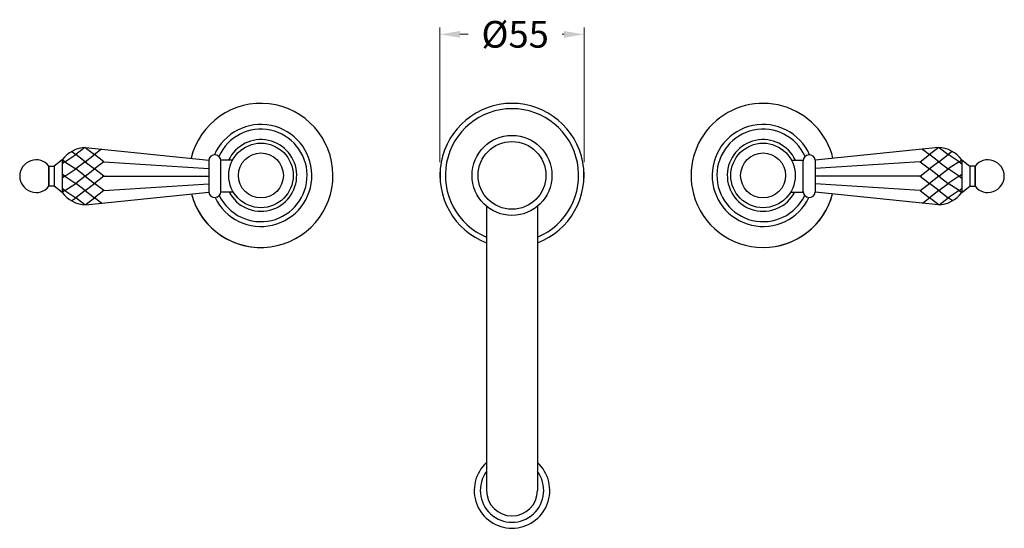
# Model space of a CAD drawing. Units: millimetres. Extents: x 1164 to 6670, y -633 to 1288.
# Drawn here: x 3917 to 4286, y -204 to -13 of the extents above; entities that cross this region are included whole.
import ezdxf

# ---------------------------------------------------------------- set-up
doc = ezdxf.new("R2010")
doc.units = ezdxf.units.MM
doc.styles.get("Standard").update_dxf_attribs({"font": 'arial.ttf'})
doc.dimstyles.new('200', dxfattribs={"dimtxt": 5, "dimasz": 5, "dimexe": 1.25, "dimexo": 5, "dimgap": 1, "dimtad": 0, "dimtih": 1, "dimtoh": 1, "dimtxsty": 'Standard', "dimcen": 0, "dimclrd": 256, "dimclre": 256, "dimadec": 0, "dimazin": 0, "dimtfac": 1, "dimtmove": 0, "dimatfit": 3, "dimfxl": 1, "dimlwd": 9, "dimlwe": 9, "dimarcsym": 0})

# ---------------------------------------------------------------- blocks, each defined once
blk = doc.blocks.new('*D59')
at = {"lineweight": 15, "transparency": 16777216}
for p, q in [((4074.86, -66.71), (4074.86, -16.34)), ((4128.87, -66.71), (4128.87, -16.34))]:
    blk.add_line(p, q, dxfattribs=at)
at = {"lineweight": 9, "transparency": 16777216}
for p, q in [((4082.36, -18.84), (4085.41, -18.84)), ((4121.37, -18.84), (4120.69, -18.84))]:
    blk.add_line(p, q, dxfattribs=at)
at = {"transparency": 16777216}
for points in [[(4082.36, -17.59), (4082.36, -20.09), (4074.86, -18.84)], [(4121.37, -17.59), (4121.37, -20.09), (4128.87, -18.84)]]:
    blk.add_solid(points, dxfattribs=at)
at = {"layer": 'Defpoints', "color": 0, "transparency": 16777216}
for p in [(4128.87, -18.84), (4074.86, -71.71), (4128.87, -71.71)]:
    blk.add_point(p, dxfattribs=at)
at = {"color": 0, "transparency": 16777216, "insert": (4103.05, -18.84), "char_height": 7.5, "attachment_point": 5}
blk.add_mtext('{\\H1.33333x;%%C55}', dxfattribs=at)

msp = doc.modelspace()

# ---------------------------------------------------------------- linework, layer by layer
at = {"color": 7}
for p, q in [((3941.704, -61.239), (3938.255, -63.881)), ((3941.839, -61.23), (3945.3, -63.881)), ((3941.905, -61.226), (3988.186, -65.976)), ((3947.931, -61.865), (3945.3, -63.881)), ((4261.826, -61.226), (4215.544, -65.976)), ((4255.8, -61.865), (4258.431, -63.881)), ((4261.891, -61.23), (4258.431, -63.881)), ((4262.027, -61.239), (4265.475, -63.881)), ((3933.177, -65.847), (3930.177, -68.216)), ((3934.133, -66.579), (3933.177, -65.847)), ((3933.177, -65.847), (3933.177, -78.106)), ((3934.133, -66.579), (3938.255, -63.881)), ((3936.848, -62.802), (3938.255, -63.881)), ((3941.777, -66.579), (3938.255, -63.881)), ((3941.777, -66.579), (3945.3, -63.881)), ((3948.822, -66.579), (3945.3, -63.881)), ((3988.186, -65.976), (3988.18, -77.976)), ((3997.065, -65.976), (3992.672, -65.976)), ((3992.672, -77.726), (3992.672, -66.226)), ((4206.666, -65.976), (4211.058, -65.976)), ((4211.058, -77.726), (4211.058, -66.226)), ((4215.544, -65.976), (4215.551, -77.976)), ((4254.909, -66.579), (4258.431, -63.881)), ((4261.953, -66.579), (4258.431, -63.881)), ((4261.953, -66.579), (4265.475, -63.881)), ((4266.883, -62.802), (4265.475, -63.881)), ((4269.598, -66.579), (4265.475, -63.881)), ((4269.598, -66.579), (4270.553, -65.847)), ((4270.553, -65.847), (4273.553, -68.216)), ((4270.553, -65.847), (4270.553, -78.106)), ((3928.177, -68.216), (3928.177, -75.737)), ((3930.177, -68.216), (3930.177, -75.737)), ((3934.133, -66.579), (3933.166, -67.32)), ((3934.133, -66.579), (3938.255, -69.278)), ((3934.133, -71.976), (3938.255, -69.278)), ((3941.777, -66.579), (3938.255, -69.278)), ((3941.777, -71.976), (3938.255, -69.278)), ((3941.777, -66.579), (3945.3, -69.278)), ((3941.777, -71.976), (3945.3, -69.278)), ((3948.822, -66.579), (3945.3, -69.278)), ((3948.822, -71.976), (3945.3, -69.278)), ((3948.822, -66.579), (3988.185, -69.136)), ((4254.909, -66.579), (4215.546, -69.136)), ((4254.909, -66.579), (4258.431, -69.278)), ((4254.909, -71.976), (4258.431, -69.278)), ((4261.953, -66.579), (4258.431, -69.278)), ((4261.953, -71.976), (4258.431, -69.278)), ((4261.953, -66.579), (4265.475, -69.278)), ((4261.953, -71.976), (4265.475, -69.278)), ((4269.598, -66.579), (4265.475, -69.278)), ((4269.598, -71.976), (4265.475, -69.278)), ((4269.598, -66.579), (4270.565, -67.32)), ((4273.553, -68.216), (4273.553, -75.737)), ((4275.553, -68.216), (4275.553, -75.737)), ((3934.133, -71.976), (3933.177, -71.244)), ((3934.133, -71.976), (3933.177, -72.708)), ((3934.133, -71.976), (3938.255, -74.675)), ((3941.777, -71.976), (3938.255, -74.675)), ((3941.777, -71.976), (3945.3, -74.675)), ((3948.822, -71.976), (3945.3, -74.675)), ((3948.822, -71.976), (3988.183, -71.976)), ((3948.822, -71.976), (3988.183, -71.976)), ((4254.909, -71.976), (4215.548, -71.976)), ((4254.909, -71.976), (4215.548, -71.976)), ((4254.909, -71.976), (4258.431, -74.675)), ((4261.953, -71.976), (4258.431, -74.675)), ((4261.953, -71.976), (4265.475, -74.675)), ((4269.598, -71.976), (4265.475, -74.675)), ((4269.598, -71.976), (4270.553, -71.244)), ((4269.598, -71.976), (4270.553, -72.708)), ((3933.177, -78.106), (3930.177, -75.737)), ((3934.133, -77.373), (3933.177, -76.641)), ((3934.133, -77.373), (3933.177, -78.106)), ((3934.133, -77.373), (3938.255, -74.675)), ((3934.133, -77.373), (3938.255, -80.072)), ((3941.777, -77.373), (3938.255, -74.675)), ((3941.777, -77.373), (3938.255, -80.072)), ((3941.777, -77.373), (3945.3, -74.675)), ((3941.777, -77.373), (3945.3, -80.072)), ((3948.822, -77.373), (3945.3, -74.675)), ((3948.822, -77.373), (3945.3, -80.072)), ((3948.822, -77.373), (3988.185, -74.816)), ((4254.909, -77.373), (4215.546, -74.816)), ((4254.909, -77.373), (4258.431, -74.675)), ((4254.909, -77.373), (4258.431, -80.072)), ((4261.953, -77.373), (4258.431, -74.675)), ((4261.953, -77.373), (4258.431, -80.072)), ((4261.953, -77.373), (4265.475, -74.675)), ((4261.953, -77.373), (4265.475, -80.072)), ((4269.598, -77.373), (4265.475, -74.675)), ((4269.598, -77.373), (4265.475, -80.072)), ((4269.598, -77.373), (4270.553, -76.641)), ((4269.598, -77.373), (4270.553, -78.106)), ((4270.553, -78.106), (4273.553, -75.737)), ((3936.848, -81.15), (3938.255, -80.072)), ((3941.704, -82.714), (3938.255, -80.072)), ((3941.839, -82.723), (3945.3, -80.072)), ((3941.905, -82.727), (3988.18, -77.976)), ((3947.931, -82.088), (3945.3, -80.072)), ((3997.065, -77.976), (3992.672, -77.976)), ((4206.666, -77.976), (4211.058, -77.976)), ((4261.826, -82.727), (4215.551, -77.976)), ((4255.8, -82.088), (4258.431, -80.072)), ((4261.891, -82.723), (4258.431, -80.072)), ((4262.027, -82.714), (4265.475, -80.072)), ((4266.883, -81.15), (4265.475, -80.072))]:
    msp.add_line(p, q, dxfattribs=at)
for p, q in [((4092.34, -83.296), (4092.34, -189.734)), ((4111.39, -83.296), (4111.39, -189.734))]:
    msp.add_line(p, q)
for points in [[(3928.177, -68.216), (3930.177, -68.216), (3930.177, -75.737), (3928.177, -75.737)], [(4275.553, -68.216), (4273.553, -68.216), (4273.553, -75.737), (4275.553, -75.737)]]:
    msp.add_lwpolyline(points, close=True, dxfattribs=at)
for centre, radius in [((4101.865, -71.708), 15), ((4101.865, -71.708), 12.7), ((4007.711, -71.713), 12.093), ((4196.02, -71.713), 12.093), ((4007.711, -71.713), 8.43), ((4196.02, -71.713), 8.43)]:
    msp.add_circle(centre, radius)
for centre, radius, start, end in [((4007.711, -71.713), 27, 194.88746, 166.23481), ((4101.865, -71.708), 27, 290.65698, 249.34302), ((4101.865, -71.708), 27, 290.65733, 249.34267), ((4101.865, -71.708), 26.997, 290.65985, 249.34015), ((4101.865, -71.708), 25, 292.39569, 247.60431), ((4101.865, -71.708), 24.997, 292.39869, 247.60131), ((4196.02, -71.713), 27, 13.76519, 194.88746), ((4007.711, -71.713), 19.102, 205.62871, 156.13053), ((4007.711, -71.713), 17.321, 205.68799, 155.61292), ((4196.02, -71.713), 19.102, 23.86947, 334.37129), ((4196.02, -71.713), 17.321, 24.38708, 334.31201), ((4007.711, -71.713), 13.424, 207.81232, 154.69973), ((4196.02, -71.713), 13.424, 25.30027, 332.18768), ((4007.711, -71.713), 27, 194.88746, 264.84639), ((4196.02, -71.713), 27, 194.88746, 345.11254), ((4196.02, -71.713), 27, 275.15361, 345.11254), ((4101.865, -189.734), 14.166, 132.25261, 47.74739), ((4101.865, -189.734), 11.905, 143.13781, 36.86219), ((4101.865, -189.734), 9.525, 180, 0)]:
    msp.add_arc(centre, radius, start, end)
for centre, radius, start, end in [((3942.442, -72.793), 11.579, 92.66067, 143.14258), ((4261.288, -72.793), 11.579, 36.85742, 87.33933), ((3923.368, -71.976), 6.129, 37.84756, 322.15246), ((3990.422, -66.226), 2.25, 0, 173.62063), ((4213.308, -66.226), 2.25, 6.37937, 180), ((4280.363, -71.976), 6.129, 217.84754, 142.15244), ((3942.442, -71.16), 11.579, 216.85738, 267.34112), ((3990.419, -77.723), 2.253, 186.45466, 359.91539), ((4213.312, -77.723), 2.253, 180.08461, 353.54534), ((4261.288, -71.16), 11.579, 272.65888, 323.14262)]:
    msp.add_arc(centre, radius, start, end, dxfattribs=at)

# ---------------------------------------------------------------- dimensions: what is measured, and where the dimension line sits
dim = msp.add_linear_dim(base=(4128.866, -18.835), p1=(4074.865, -71.708), p2=(4128.866, -71.714), text='{\\H1.33333x;%%C55}', dimstyle='200', override={"dimtxt": 7.5, "dimasz": 7.5, "dimexe": 2.5, "dimgap": 5, "dimtoh": 0, "dimlwe": 15, "dimarcsym": 1}, dxfattribs=at)
dim.commit()
dim.dimension.update_dxf_attribs({"geometry": '*D59', "text_midpoint": (4103.049, -18.835), "dimtype": 160})

doc.saveas('drawing.dxf')
